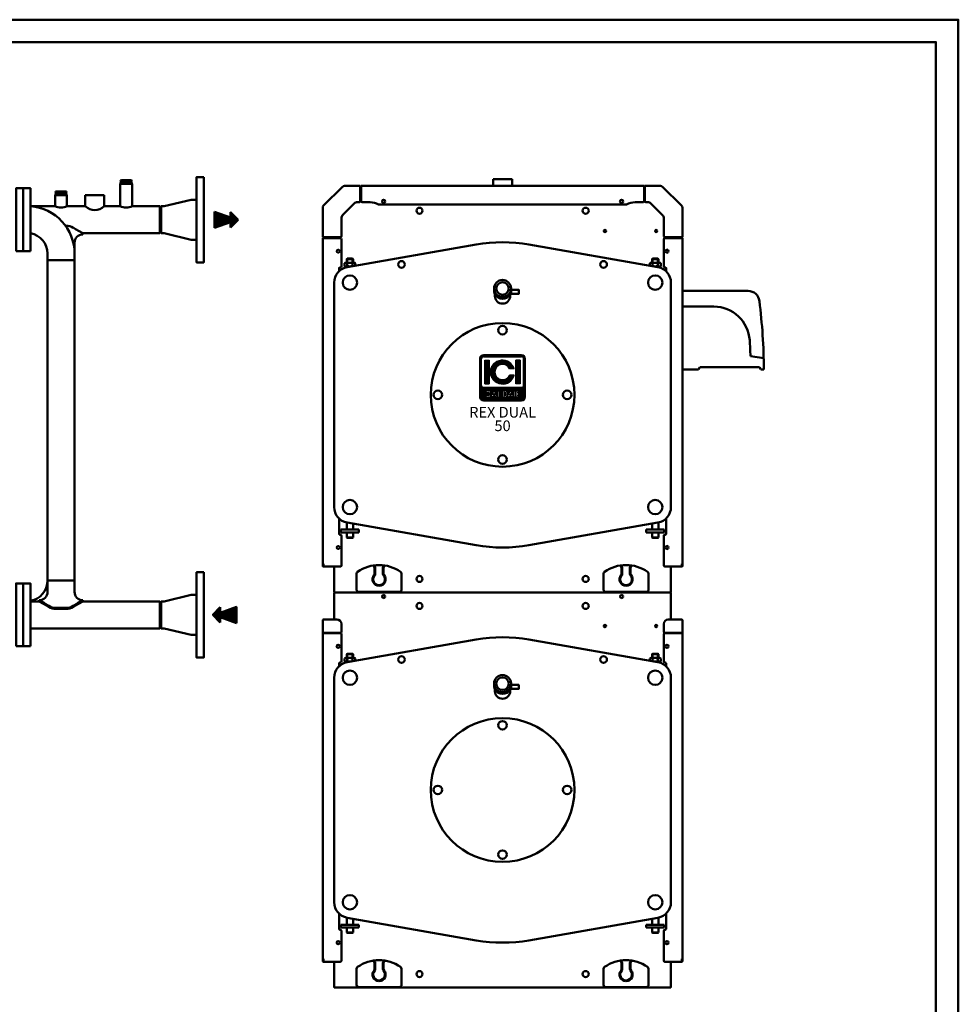
# Model space of a CAD drawing. Extents: x 6099 to 11372, y -5427 to -1686.
# Drawn here: x 9282 to 11372, y -3879 to -1686 of the extents above; entities that cross this region are included whole.
import ezdxf
from ezdxf.enums import TextEntityAlignment as Align

# ---------------------------------------------------------------- set-up
doc = ezdxf.new("R2010")
doc.units = 0
doc.header["$LTSCALE"] = 10
doc.layers.get('0').update_dxf_attribs({"linetype": 'CONTINUOUS'})
doc.layers.add('AM_0', color=7, linetype='CONTINUOUS', lineweight=50)
doc.layers.add('AM_BOR', color=7, linetype='CONTINUOUS', lineweight=50)
doc.layers.add('LOGO', color=140, linetype='CONTINUOUS')
doc.styles.add('NOME-CALDAIA', font='swissk.ttf')
pattern_1 = [(90, (-1410.0135, -3173.803), (-0.53975, 1e-16), [])]

# ---------------------------------------------------------------- blocks, each defined once
blk = doc.blocks.new('ASM_FREV')
at = {"color": 0, "linetype": 'ByBlock'}
for p, q in [((0, 0), (0.86, 0.86)), ((0, 0), (0.86, -0.86)), ((2.71, 0.93), (0.86, 0.25)), ((0.86, 0.86), (0.86, 0.25)), ((2.71, 0.93), (2.71, -0.93)), ((2.71, -0.93), (0.86, -0.25)), ((0.86, -0.25), (0.86, -0.86))]:
    blk.add_line(p, q, dxfattribs=at)
blk = doc.blocks.new('*X17')
at = {"color": 0}
for p, q in [((2248.6, 2382.9), (2232.6, 2399)), ((2248.6, 2384.3), (2233.4, 2399.6)), ((2248.6, 2385.8), (2234.8, 2399.6)), ((2248.6, 2387.2), (2236.2, 2399.6)), ((2248.6, 2388.6), (2237.6, 2399.6)), ((2248.6, 2390), (2239, 2399.6)), ((2248.6, 2391.4), (2240.5, 2399.6)), ((2248.6, 2392.8), (2241.9, 2399.6)), ((2248.6, 2394.2), (2243.3, 2399.6)), ((2248.6, 2395.7), (2244.7, 2399.6)), ((2248.6, 2397.1), (2246.1, 2399.6)), ((2248.6, 2398.5), (2247.5, 2399.6)), ((2260.2, 2386.9), (2248.6, 2398.5)), ((2260.6, 2387.9), (2248.9, 2399.6)), ((2261, 2388.9), (2250.4, 2399.6)), ((2261.4, 2390), (2251.8, 2399.6)), ((2261.8, 2391), (2253.2, 2399.6)), ((2262.1, 2392), (2254.6, 2399.6)), ((2262.5, 2393.1), (2256, 2399.6)), ((2262.9, 2394.1), (2257.4, 2399.6)), ((2263.3, 2395.2), (2258.8, 2399.6)), ((2263.6, 2396.2), (2260.3, 2399.6)), ((2264, 2397.2), (2261.7, 2399.6)), ((2264.4, 2398.3), (2263.1, 2399.6)), ((2264.8, 2399.3), (2264.5, 2399.6)), ((2248.6, 2381.5), (2233.4, 2396.7)), ((2248.6, 2380.1), (2234.2, 2394.5)), ((2248.6, 2378.7), (2235, 2392.3)), ((2248.6, 2377.3), (2235.8, 2390.1)), ((2248.6, 2375.9), (2236.6, 2387.8)), ((2248.6, 2374.4), (2237.5, 2385.6)), ((2248.6, 2373), (2238.3, 2383.4)), ((2248.6, 2371.6), (2239.1, 2381.2)), ((2248.6, 2370.2), (2239.9, 2378.9)), ((2259.9, 2385.8), (2248.6, 2397.1)), ((2259.5, 2384.8), (2248.6, 2395.7)), ((2259.1, 2383.8), (2248.6, 2394.2)), ((2258.7, 2382.7), (2248.6, 2392.8)), ((2258.4, 2381.7), (2248.6, 2391.4)), ((2258, 2380.6), (2248.6, 2390)), ((2257.6, 2379.6), (2248.6, 2388.6)), ((2257.2, 2378.6), (2248.6, 2387.2)), ((2256.8, 2377.5), (2248.6, 2385.8)), ((2256.5, 2376.5), (2248.6, 2384.3)), ((2256.1, 2375.5), (2248.6, 2382.9)), ((2255.7, 2374.4), (2248.6, 2381.5)), ((2255.3, 2373.4), (2248.6, 2380.1)), ((2255, 2372.3), (2248.6, 2378.7)), ((2248.6, 2353.2), (2234.8, 2367.1)), ((2248.6, 2354.6), (2236.2, 2367.1)), ((2248.6, 2356.1), (2237.6, 2367.1)), ((2248.6, 2357.5), (2239, 2367.1)), ((2248.6, 2358.9), (2240.4, 2367.1)), ((2248.6, 2368.8), (2240.7, 2376.7)), ((2248.6, 2367.4), (2241.5, 2374.5)), ((2248.6, 2360.3), (2241.8, 2367.1)), ((2248.6, 2366), (2242.3, 2372.3)), ((2248.6, 2364.5), (2243.1, 2370)), ((2248.6, 2361.7), (2243.3, 2367.1)), ((2248.6, 2363.1), (2243.9, 2367.8)), ((2254.6, 2371.3), (2248.6, 2377.3)), ((2254.2, 2370.3), (2248.6, 2375.9)), ((2253.8, 2369.2), (2248.6, 2374.4)), ((2253.5, 2368.2), (2248.6, 2373)), ((2253.1, 2367.2), (2248.6, 2371.6)), ((2257.7, 2361.1), (2248.6, 2370.2)), ((2257, 2360.4), (2248.6, 2368.8)), ((2256.3, 2359.7), (2248.6, 2367.4)), ((2255.6, 2359), (2248.6, 2366)), ((2254.9, 2358.3), (2248.6, 2364.5)), ((2254.1, 2357.6), (2248.6, 2363.1)), ((2253.4, 2356.9), (2248.6, 2361.7)), ((2252.7, 2356.2), (2248.6, 2360.3)), ((2252, 2355.5), (2248.6, 2358.9)), ((2258.4, 2361.8), (2253.2, 2367.1)), ((2259.1, 2362.6), (2254.6, 2367.1)), ((2259.8, 2363.3), (2256, 2367.1)), ((2260.5, 2364), (2257.4, 2367.1)), ((2261.2, 2364.7), (2258.8, 2367.1)), ((2261.9, 2365.4), (2260.2, 2367.1)), ((2262.6, 2366.1), (2261.6, 2367.1)), ((2263.3, 2366.8), (2263.1, 2367.1)), ((2251.3, 2354.8), (2248.6, 2357.5)), ((2250.6, 2354.1), (2248.6, 2356.1)), ((2249.9, 2353.4), (2248.6, 2354.6)), ((2249.2, 2352.7), (2248.6, 2353.2))]:
    blk.add_line(p, q, dxfattribs=at)
blk = doc.blocks.new('*X19')
at = {"color": 0}
for p, q in [((2248.6, 2382.9), (2232.6, 2399)), ((2248.6, 2384.3), (2233.4, 2399.6)), ((2248.6, 2385.8), (2234.8, 2399.6)), ((2248.6, 2387.2), (2236.2, 2399.6)), ((2248.6, 2388.6), (2237.6, 2399.6)), ((2248.6, 2390), (2239, 2399.6)), ((2248.6, 2391.4), (2240.5, 2399.6)), ((2248.6, 2392.8), (2241.9, 2399.6)), ((2248.6, 2394.2), (2243.3, 2399.6)), ((2248.6, 2395.7), (2244.7, 2399.6)), ((2248.6, 2397.1), (2246.1, 2399.6)), ((2248.6, 2398.5), (2247.5, 2399.6)), ((2260.2, 2386.9), (2248.6, 2398.5)), ((2260.6, 2387.9), (2248.9, 2399.6)), ((2261, 2388.9), (2250.4, 2399.6)), ((2261.4, 2390), (2251.8, 2399.6)), ((2261.8, 2391), (2253.2, 2399.6)), ((2262.1, 2392), (2254.6, 2399.6)), ((2262.5, 2393.1), (2256, 2399.6)), ((2262.9, 2394.1), (2257.4, 2399.6)), ((2263.3, 2395.2), (2258.8, 2399.6)), ((2263.6, 2396.2), (2260.3, 2399.6)), ((2264, 2397.2), (2261.7, 2399.6)), ((2264.4, 2398.3), (2263.1, 2399.6)), ((2264.8, 2399.3), (2264.5, 2399.6)), ((2248.6, 2381.5), (2233.4, 2396.7)), ((2248.6, 2380.1), (2234.2, 2394.5)), ((2248.6, 2378.7), (2235, 2392.3)), ((2248.6, 2377.3), (2235.8, 2390.1)), ((2248.6, 2375.9), (2236.6, 2387.8)), ((2248.6, 2374.4), (2237.5, 2385.6)), ((2248.6, 2373), (2238.3, 2383.4)), ((2248.6, 2371.6), (2239.1, 2381.2)), ((2248.6, 2370.2), (2239.9, 2378.9)), ((2259.9, 2385.8), (2248.6, 2397.1)), ((2259.5, 2384.8), (2248.6, 2395.7)), ((2259.1, 2383.8), (2248.6, 2394.2)), ((2258.7, 2382.7), (2248.6, 2392.8)), ((2258.4, 2381.7), (2248.6, 2391.4)), ((2258, 2380.6), (2248.6, 2390)), ((2257.6, 2379.6), (2248.6, 2388.6)), ((2257.2, 2378.6), (2248.6, 2387.2)), ((2256.8, 2377.5), (2248.6, 2385.8)), ((2256.5, 2376.5), (2248.6, 2384.3)), ((2256.1, 2375.5), (2248.6, 2382.9)), ((2255.7, 2374.4), (2248.6, 2381.5)), ((2255.3, 2373.4), (2248.6, 2380.1)), ((2255, 2372.3), (2248.6, 2378.7)), ((2248.6, 2353.2), (2234.8, 2367.1)), ((2248.6, 2354.6), (2236.2, 2367.1)), ((2248.6, 2356.1), (2237.6, 2367.1)), ((2248.6, 2357.5), (2239, 2367.1)), ((2248.6, 2358.9), (2240.4, 2367.1)), ((2248.6, 2368.8), (2240.7, 2376.7)), ((2248.6, 2367.4), (2241.5, 2374.5)), ((2248.6, 2360.3), (2241.8, 2367.1)), ((2248.6, 2366), (2242.3, 2372.3)), ((2248.6, 2364.5), (2243.1, 2370)), ((2248.6, 2361.7), (2243.3, 2367.1)), ((2248.6, 2363.1), (2243.9, 2367.8)), ((2254.6, 2371.3), (2248.6, 2377.3)), ((2254.2, 2370.3), (2248.6, 2375.9)), ((2253.8, 2369.2), (2248.6, 2374.4)), ((2253.5, 2368.2), (2248.6, 2373)), ((2253.1, 2367.2), (2248.6, 2371.6)), ((2257.7, 2361.1), (2248.6, 2370.2)), ((2257, 2360.4), (2248.6, 2368.8)), ((2256.3, 2359.7), (2248.6, 2367.4)), ((2255.6, 2359), (2248.6, 2366)), ((2254.9, 2358.3), (2248.6, 2364.5)), ((2254.1, 2357.6), (2248.6, 2363.1)), ((2253.4, 2356.9), (2248.6, 2361.7)), ((2252.7, 2356.2), (2248.6, 2360.3)), ((2252, 2355.5), (2248.6, 2358.9)), ((2258.4, 2361.8), (2253.2, 2367.1)), ((2259.1, 2362.6), (2254.6, 2367.1)), ((2259.8, 2363.3), (2256, 2367.1)), ((2260.5, 2364), (2257.4, 2367.1)), ((2261.2, 2364.7), (2258.8, 2367.1)), ((2261.9, 2365.4), (2260.2, 2367.1)), ((2262.6, 2366.1), (2261.6, 2367.1)), ((2263.3, 2366.8), (2263.1, 2367.1)), ((2251.3, 2354.8), (2248.6, 2357.5)), ((2250.6, 2354.1), (2248.6, 2356.1)), ((2249.9, 2353.4), (2248.6, 2354.6)), ((2249.2, 2352.7), (2248.6, 2353.2))]:
    blk.add_line(p, q, dxfattribs=at)
blk = doc.blocks.new('L-REXdual 50')
at = {"layer": 'AM_0'}
for p, q in [((1050.7, 1740.1), (1050.7, 1790.1)), ((1050.7, 1790.1), (1077.4, 1790.1)), ((1051.5, 1797.6), (1051.5, 1795.6)), ((1051.5, 1795.6), (1076.5, 1795.6)), ((1076.5, 1792.6), (1051.5, 1792.6)), ((1051.5, 1790.7), (1051.5, 1792.6)), ((1073.4, 1798.1), (1054.6, 1798.1)), ((1057.8, 1797.6), (1057.8, 1796.2)), ((1057.8, 1792.1), (1057.8, 1790.7)), ((1070.2, 1796.2), (1070.2, 1797.6)), ((1070.2, 1792.1), (1070.2, 1790.7)), ((1076.5, 1795.6), (1076.5, 1797.6)), ((1076.5, 1790.7), (1076.5, 1792.6)), ((1077.4, 1740.1), (1077.4, 1790.1)), ((905.6, 1740.1), (905.6, 1765.1)), ((905.6, 1765.1), (932.3, 1765.1)), ((906.5, 1772.6), (906.5, 1770.6)), ((906.5, 1770.6), (931.5, 1770.6)), ((931.5, 1767.6), (906.5, 1767.6)), ((906.5, 1765.7), (906.5, 1767.6)), ((928.4, 1773.1), (909.6, 1773.1)), ((912.7, 1772.6), (912.7, 1771.2)), ((912.7, 1767.1), (912.7, 1765.7)), ((925.2, 1771.2), (925.2, 1772.6)), ((925.2, 1767.1), (925.2, 1765.7)), ((931.5, 1770.6), (931.5, 1772.6)), ((931.5, 1765.7), (931.5, 1767.6)), ((932.3, 1740.1), (932.3, 1765.1)), ((973, 1740.1), (973, 1765.1)), ((973, 1765.1), (1015, 1765.1)), ((1015, 1740.1), (1015, 1765.1)), ((1149, 1740.1), (1209, 1754.5)), ((1209, 1754.5), (1221, 1754.5)), ((905.6, 1740.1), (851, 1740.1)), ((973, 1740.1), (932.3, 1740.1)), ((1050.7, 1740.1), (1015, 1740.1)), ((1139, 1740.1), (1077.4, 1740.1)), ((1139, 1679.8), (1139, 1740.1)), ((1139, 1737.2), (1141.9, 1740.1)), ((1139, 1682.7), (1139, 1737.2)), ((1149, 1740.1), (1141.9, 1740.1)), ((1141.9, 1740.1), (1141.9, 1679.8)), ((928.7, 1696.8), (930.3, 1696.8)), ((1139, 1679.8), (967.5, 1679.8)), ((967.5, 1677.4), (967.5, 1679.8)), ((967.5, 1677.4), (967.5, 1677.4)), ((1139, 1682.7), (1141.9, 1679.8)), ((1149, 1679.8), (1141.9, 1679.8)), ((1149, 1679.8), (1209, 1665.4)), ((949.1, 1659), (949.1, 1619.8)), ((1221, 1665.4), (1209, 1665.4)), ((888.8, 1634.5), (888.8, 1619.8)), ((949.1, 1619.8), (888.8, 1619.8)), ((888.8, 1619.8), (888.8, 881)), ((949.1, 1619.8), (949.1, 881)), ((888.8, 906.2), (949.1, 906.2)), ((870.5, 860.1), (851, 860.1)), ((870.5, 862.6), (870.5, 860.1)), ((967.5, 862.6), (967.5, 860.1)), ((967.5, 862.6), (967.5, 862.6)), ((1139, 860.1), (967.5, 860.1)), ((1139, 799.8), (1139, 860.1)), ((1139, 857.2), (1141.9, 860.1)), ((1139, 802.7), (1139, 857.2)), ((1149, 860.1), (1141.9, 860.1)), ((1141.9, 860.1), (1141.9, 799.8)), ((1149, 860.1), (1209, 874.5)), ((1209, 874.5), (1221, 874.5)), ((919, 845.6), (907.7, 845.6)), ((907.7, 843.1), (930.3, 843.1)), ((919, 845.6), (930.3, 845.6)), ((1139, 799.8), (851, 799.8)), ((1139, 802.7), (1141.9, 799.8)), ((1149, 799.8), (1141.9, 799.8)), ((1149, 799.8), (1209, 785.4)), ((1221, 785.4), (1209, 785.4))]:
    blk.add_line(p, q, dxfattribs=at)
for points in [[(1237, 1805), (1237, 1615), (1221, 1615), (1221, 1805)], [(819, 1640), (819, 1780), (835, 1780), (835, 1640)], [(851, 1640), (851, 1780), (835, 1780), (835, 1640)], [(1237, 925), (1237, 735), (1221, 735), (1221, 925)], [(819, 760), (819, 900), (835, 900), (835, 760)], [(851, 760), (851, 900), (835, 900), (835, 760)]]:
    blk.add_lwpolyline(points, close=True, dxfattribs=at)
for centre, radius, start, end in [((1054.6, 1788.3), 9.82, 71.4412, 108.5587), ((1054.6, 1805.5), 9.82, 251.4413, 288.5588), ((1051.5, 1794.1), 1.5, 270, 90), ((1054.6, 1782.8), 9.82, 71.4412, 108.5587), ((1054.6, 1800), 9.82, 251.4413, 288.5588), ((1064, 1759.6), 38.5, 80.6593, 99.3407), ((1064, 1834.2), 38.5, 260.6593, 279.3407), ((1064, 1754.1), 38.5, 80.6593, 99.3407), ((1064, 1828.7), 38.5, 260.6593, 279.3407), ((1073.4, 1788.3), 9.82, 71.4413, 108.5588), ((1073.4, 1782.8), 9.82, 71.4413, 108.5588), ((1073.4, 1805.5), 9.82, 251.4412, 288.5587), ((1073.4, 1800), 9.82, 251.4412, 288.5587), ((1076.5, 1794.1), 1.5, 90, 270), ((909.6, 1763.3), 9.82, 71.4412, 108.5587), ((909.6, 1780.5), 9.82, 251.4413, 288.5588), ((906.5, 1769.1), 1.5, 270, 90), ((909.6, 1757.8), 9.82, 71.4412, 108.5587), ((909.6, 1775), 9.82, 251.4413, 288.5588), ((919, 1734.6), 38.5, 80.6593, 99.3407), ((919, 1809.2), 38.5, 260.6593, 279.3407), ((919, 1729.1), 38.5, 80.6593, 99.3407), ((919, 1803.7), 38.5, 260.6593, 279.3407), ((928.4, 1763.3), 9.82, 71.4413, 108.5588), ((928.4, 1780.5), 9.82, 251.4412, 288.5587), ((928.4, 1757.8), 9.82, 71.4413, 108.5588), ((928.4, 1775), 9.82, 251.4412, 288.5587), ((931.5, 1769.1), 1.5, 90, 270), ((842.8, 1634.1), 106.4, 0, 85.5779), ((919, 1767), 30, 243.5767, 296.4233), ((994, 1761.6), 30, 225.573, 314.427), ((1064, 1767), 30, 243.5767, 296.4233), ((930.3, 1666.8), 30, 58.1857, 90), ((1193.2, 2090.6), 468.6, 238.1857, 241.2133), ((842.8, 1634.5), 46.1, 0, 79.7428), ((967.5, 1659), 18.4, 90, 180), ((842.8, 906.2), 46, 280.2572, 0), ((870.5, 881), 18.4, 270, 0), ((967.5, 881), 18.4, 180, 270), ((644.8, 451.9), 468.6, 58.1857, 61.2133), ((644.8, 449.4), 468.6, 58.1857, 61.2133), ((1193.2, 451.9), 468.6, 118.7867, 121.8143), ((1193.2, 449.4), 468.6, 118.7867, 121.8143), ((907.7, 875.6), 30, 238.1857, 270), ((907.7, 873.1), 30, 238.1857, 270), ((930.3, 875.6), 30, 270, 301.8143), ((930.3, 873.1), 30, 270, 301.8143)]:
    blk.add_arc(centre, radius, start, end, dxfattribs=at)
at = {"layer": 'AM_0', "yscale": 19.5263157894733, "zscale": 19.52631578947327, "rotation": 180}
for p, xscale in [((1313.5, 1709.8), 19.5263157894733), ((1256.8, 830), -19.5263157894733)]:
    blk.add_blockref('ASM_FREV', p, dxfattribs=dict(at, xscale=xscale))
at = {"layer": 'AM_0', "color": 4, "yscale": 1.115789473684345, "zscale": 1.115789473684187}
for name, p, xscale, rotation in [('*X17', (3937.9, -799.2), 1.115789473684345, 90), ('*X19', (-1367.6, -1679), -1.115789473684345, 270)]:
    blk.add_blockref(name, p, dxfattribs=dict(at, xscale=xscale, rotation=rotation))
blk = doc.blocks.new('LOGO_CON_NOME')
at = {"layer": 'LOGO'}
h = blk.add_hatch(dxfattribs=at)
h.set_pattern_fill('ANSI31', color=256, scale=0.17, angle=45, style=0)
h.set_pattern_definition(pattern_1)
h.paths.add_polyline_path([(-51, -44, 0.414214), (-42.5, -52.5), (42.5, -52.5, 0.414214), (51, -44), (51, 41, 0.414214), (42.5, 49.5), (-42.5, 49.5, 0.414214), (-51, 41)])
h.paths.add_polyline_path([(-25.1, -35.5), (-28.9, -35.5, 3.300431), (-28.9, -39.8), (-25.1, -39.8, -6.674225)], flags=16)
h.paths.add_polyline_path([(-42.5, -22.8, -0.414214), (-46.8, -18.5), (-46.8, 41, -0.414214), (-42.5, 45.2), (42.5, 45.2, -0.414214), (46.7, 41), (46.7, -18.5, -0.414214), (42.5, -22.8)], flags=16)
h.paths.add_polyline_path([(-39.3, -15.3), (-39.3, 37.8), (-29.8, 37.8), (-29.8, -15.3)], flags=0)
h.paths.add_polyline_path([(-18.9, -29.8), (-11.4, -44.9), (-10.8, -44.9), (-10.8, -30.4), (-7.4, -30.4), (-7.4, -41.5), (-1.4, -41.5), (-1.4, -44.9), (-10.8, -44.9), (-10.8, -44.9), (-11.4, -44.9), (-11.4, -44.9), (-15.2, -44.9), (-16.5, -42.3), (-21.3, -42.3), (-22.6, -44.9), (-26.4, -44.9)], flags=16)
h.paths.add_polyline_path([(-20.3, -39.3), (-18.9, -36.5), (-17.5, -39.3)], flags=0)
h.paths.add_polyline_path([(25.6, 18.2), (15.5, 18.2, 4.710802), (15.5, 4.3), (25.6, 4.3, -7.560035)], flags=0)
h.paths.add_polyline_path([(-0.5, -30.4), (4.1, -30.4, -1.003787), (4.1, -44.9), (-0.5, -44.9)], flags=16)
h.paths.add_polyline_path([(2.9, -33.8), (4.2, -33.8, -1.000184), (4.2, -41.5), (2.9, -41.5)], flags=0)
h.paths.add_polyline_path([(10, -44.9), (17.5, -29.8), (25, -44.9), (25.6, -44.9), (25.6, -30.4), (29, -30.4), (29, -44.9), (25.6, -44.9), (25.6, -44.9), (25, -44.9), (25, -44.9), (21.2, -44.9), (19.9, -42.3), (15.1, -42.3), (13.8, -44.9)], flags=16)
h.paths.add_polyline_path([(16.1, -39.3), (17.5, -36.5), (18.9, -39.3)], flags=0)
h.paths.add_polyline_path([(30.3, -30.4), (39.3, -30.4), (39.3, -33.8), (33.7, -33.8), (33.7, -35.9), (39.3, -35.9), (39.3, -39.3), (33.7, -39.3), (33.7, -41.5), (39.3, -41.5), (39.3, -44.9), (30.3, -44.9)], flags=16)
h.paths.add_polyline_path([(29.7, -15.3), (29.7, 37.8), (39.3, 37.8), (39.3, -15.3)], flags=0)
h.paths.add_polyline_path([(-20.3, -39.3), (-17.5, -39.3), (-18.9, -36.5)], flags=0)
h.paths.add_polyline_path([(4.2, -33.8), (2.9, -33.8), (2.9, -41.5), (4.2, -41.5, 0.999816)], flags=0)
h.paths.add_polyline_path([(17.5, -36.5), (16.1, -39.3), (18.9, -39.3)], flags=0)
h = blk.add_hatch(dxfattribs=at)
h.set_pattern_fill('ANSI31', color=256, scale=0.17, angle=45, style=0)
h.set_pattern_definition(pattern_1)
h.paths.add_polyline_path([(-29.8, 37.8), (-39.3, 37.8), (-39.3, -15.3), (-29.8, -15.3)])
h.paths.add_polyline_path([(15.5, 18.2), (25.6, 18.2, 7.560035), (25.6, 4.3), (15.5, 4.3, -4.710802)])
h.paths.add_polyline_path([(39.3, 37.8), (29.7, 37.8), (29.7, -15.3), (39.3, -15.3)])
h = blk.add_hatch(dxfattribs=at)
h.set_pattern_fill('ANSI31', color=256, scale=0.17, angle=45, style=0)
h.set_pattern_definition(pattern_1)
h.paths.add_polyline_path([(-18.9, -36.5), (-20.3, -39.3), (-17.5, -39.3)])
h.paths.add_polyline_path([(16.1, -39.3), (18.9, -39.3), (17.5, -36.5)])
h.paths.add_polyline_path([(4.2, -33.8), (2.9, -33.8), (2.9, -41.5), (4.2, -41.5, 0.999816)])
for p, q in [((42.5, 49.5), (-42.5, 49.5)), ((-42.5, 45.2), (42.5, 45.2)), ((-51, -44), (-51, 41)), ((-46.8, -18.5), (-46.8, 41)), ((-39.3, 37.8), (-29.8, 37.8)), ((-39.3, 37.8), (-39.3, -15.3)), ((-29.8, 37.8), (-29.8, -15.3)), ((39.3, 37.8), (29.7, 37.8)), ((29.7, 37.8), (29.7, -15.3)), ((39.3, 37.8), (39.3, -15.3)), ((46.7, -18.5), (46.7, 41)), ((51, -44), (51, 41)), ((25.6, 18.2), (15.5, 18.2)), ((25.6, 4.3), (15.5, 4.3)), ((-39.3, -15.3), (-29.8, -15.3)), ((39.3, -15.3), (29.7, -15.3)), ((42.5, -22.8), (-42.5, -22.8)), ((-25.1, -35.5), (-28.9, -35.5)), ((-28.9, -39.8), (-25.1, -39.8)), ((-26.4, -44.9), (-18.9, -29.8)), ((-21.3, -42.3), (-22.6, -44.9)), ((-16.5, -42.3), (-21.3, -42.3)), ((-18.9, -36.5), (-20.3, -39.3)), ((-20.3, -39.3), (-17.5, -39.3)), ((-18.9, -29.8), (-11.4, -44.9)), ((-18.9, -36.5), (-17.5, -39.3)), ((-15.2, -44.9), (-16.5, -42.3)), ((-10.8, -44.9), (-10.8, -30.4)), ((-10.8, -30.4), (-7.4, -30.4)), ((-7.4, -30.4), (-7.4, -41.5)), ((-7.4, -41.5), (-1.4, -41.5)), ((-1.4, -41.5), (-1.4, -44.9)), ((-0.5, -44.9), (-0.5, -30.4)), ((-0.5, -30.4), (4.2, -30.4)), ((2.9, -33.8), (2.9, -41.5)), ((4.2, -33.8), (2.9, -33.8)), ((2.9, -41.5), (4.2, -41.5)), ((10, -44.9), (17.5, -29.8)), ((15.1, -42.3), (13.8, -44.9)), ((19.9, -42.3), (15.1, -42.3)), ((17.5, -36.5), (16.1, -39.3)), ((16.1, -39.3), (18.9, -39.3)), ((17.5, -29.8), (25, -44.9)), ((17.5, -36.5), (18.9, -39.3)), ((21.2, -44.9), (19.9, -42.3)), ((25.6, -44.9), (25.6, -30.4)), ((25.6, -30.4), (29, -30.4)), ((29, -30.4), (29, -44.9)), ((30.3, -44.9), (30.3, -30.4)), ((30.3, -30.4), (39.3, -30.4)), ((33.7, -33.8), (33.7, -35.9)), ((39.3, -33.8), (33.7, -33.8)), ((33.7, -35.9), (39.3, -35.9)), ((33.7, -39.3), (33.7, -41.5)), ((39.3, -39.3), (33.7, -39.3)), ((33.7, -41.5), (39.3, -41.5)), ((39.3, -30.4), (39.3, -33.8)), ((39.3, -35.9), (39.3, -39.3)), ((39.3, -41.5), (39.3, -44.9)), ((-42.5, -52.5), (42.5, -52.5)), ((-22.6, -44.9), (-26.4, -44.9)), ((-11.4, -44.9), (-15.2, -44.9)), ((-10.8, -44.9), (-11.4, -44.9)), ((-1.4, -44.9), (-10.8, -44.9)), ((4.2, -44.9), (-0.5, -44.9)), ((13.8, -44.9), (10, -44.9)), ((25, -44.9), (21.2, -44.9)), ((25.6, -44.9), (25, -44.9)), ((29, -44.9), (25.6, -44.9)), ((39.3, -44.9), (30.3, -44.9))]:
    blk.add_line(p, q, dxfattribs=at)
for points in [[(-18.9, -36.5), (-20.3, -39.3), (-17.5, -39.3)], [(17.5, -36.5), (16.1, -39.3), (18.9, -39.3)]]:
    blk.add_lwpolyline(points, close=True, dxfattribs=at)
blk.add_lwpolyline([(4.2, -33.8), (2.9, -33.8), (2.9, -41.5), (4.2, -41.5, 0.999816)], format="xyb", close=True, dxfattribs=at)
for centre, radius, start, end in [((-42.5, 41), 8.5, 90, 180), ((-42.5, 41), 4.25, 90, 180), ((42.5, 41), 8.5, 0, 90), ((42.5, 41), 4.25, 0, 90), ((0, 11.2), 26.6, 15.0701, 344.9299), ((0, 11.2), 17, 23.9695, 336.0305), ((-42.5, -18.5), 4.25, 180, 270), ((42.5, -18.5), 4.25, 270, 0), ((-32.1, -37.6), 7.29, 17.0425, 342.9575), ((-32.1, -37.6), 3.85, 33.7126, 326.2874), ((4.2, -37.6), 7.26, 269.9998, 90), ((4.2, -37.6), 3.85, 269.9894, 90.0106), ((-42.5, -44), 8.5, 180, 270), ((42.5, -44), 8.5, 270, 0)]:
    blk.add_arc(centre, radius, start, end, dxfattribs=at)
at = {"layer": 'AM_0', "style": 'NOME-CALDAIA'}
for s, p in [('REX DUAL', (0, -81.3)), ('50', (0, -111.5))]:
    blk.add_text(s, height=23.8, dxfattribs=at).set_placement(p, align=Align.MIDDLE)
blk = doc.blocks.new('A-REXdual 50')
at = {"layer": 'AM_0'}
for p, q in [((-21.2, 1800.5), (-21.2, 1785.5)), ((21.2, 1800.5), (-21.2, 1800.5)), ((21.2, 1785.5), (21.2, 1800.5)), ((-398.6, 1741.4), (-356.4, 1783.6)), ((-351.8, 1785.5), (-317, 1785.5)), ((-317, 1785.5), (-317, 1751)), ((-315, 1784), (-317, 1784)), ((-315, 1782.5), (-317, 1782.5)), ((-315, 1785.5), (315, 1785.5)), ((-315, 1785.5), (-315, 1784)), ((-315, 1751), (-315, 1784)), ((315, 1784), (315, 1785.5)), ((317, 1784), (315, 1784)), ((315, 1751), (315, 1784)), ((317, 1782.5), (315, 1782.5)), ((317, 1785.5), (317, 1751)), ((351.8, 1785.5), (317, 1785.5)), ((398.6, 1741.4), (356.4, 1783.6)), ((-315, 1762.5), (-317, 1762.5)), ((-315, 1760), (-317, 1760)), ((317, 1762.5), (315, 1762.5)), ((317, 1760), (315, 1760)), ((-400.5, 1671), (-400.5, 1736.8)), ((-330.2, 1746.1), (-356.1, 1720.2)), ((-319, 1749), (-323.2, 1749)), ((-295, 1749), (-313, 1749)), ((-275.4, 1744), (275.4, 1744)), ((313, 1749), (295, 1749)), ((319, 1749), (323.2, 1749)), ((330.2, 1746.1), (356.1, 1720.2)), ((400.5, 1671), (400.5, 1736.8)), ((-359, 1713.2), (-359, 1673)), ((359, 1713.2), (359, 1673)), ((-361, 1671), (-400.5, 1671)), ((-400.5, 944), (-400.5, 1669)), ((-399, 1669), (-400.5, 1669)), ((-399, 1671), (-399, 1669)), ((-361, 1669), (-399, 1669)), ((-397.5, 1671), (-397.5, 1669)), ((-377.5, 1671), (-377.5, 1669)), ((-375, 1671), (-375, 1669)), ((-359, 1606), (-359, 1667)), ((359, 1606), (359, 1667)), ((361, 1671), (400.5, 1671)), ((361, 1669), (399, 1669)), ((375, 1669), (375, 1671)), ((377.5, 1671), (377.5, 1669)), ((397.5, 1669), (397.5, 1671)), ((399, 1669), (399, 1671)), ((399, 1669), (400.5, 1669)), ((400.5, 944), (400.5, 1669)), ((-346, 1604.5), (-58.8, 1654.9)), ((346, 1604.5), (58.8, 1654.9)), ((-347, 1622.4), (-345.9, 1623.5)), ((-345.9, 1623.5), (-345.9, 1614)), ((-345.9, 1623.5), (-334.1, 1623.5)), ((-334.1, 1623.5), (-334.1, 1614)), ((-334.1, 1623.5), (-333, 1622.4)), ((334.1, 1623.5), (333, 1622.4)), ((334.1, 1623.5), (334.1, 1614)), ((345.9, 1623.5), (334.1, 1623.5)), ((345.9, 1623.5), (345.9, 1614)), ((347, 1622.4), (345.9, 1623.5)), ((-364, 1602), (-364, 1595.5)), ((-361, 1604), (-362, 1604)), ((-352.1, 1607), (-352.1, 1613)), ((-352.1, 1602.8), (-352.1, 1605)), ((-349.1, 1614), (-330.9, 1614)), ((-349.1, 1606), (-337.3, 1606)), ((-347, 1614), (-347, 1622.4)), ((-347, 1622.4), (-333, 1622.4)), ((-346.1, 1607), (-346.1, 1613)), ((-346.1, 1604.5), (-346.1, 1605)), ((-333.9, 1607), (-333.9, 1613)), ((-333, 1622.4), (-333, 1614)), ((-327.9, 1607.7), (-327.9, 1613)), ((327.9, 1607.7), (327.9, 1613)), ((349.1, 1614), (330.9, 1614)), ((333, 1622.4), (333, 1614)), ((347, 1622.4), (333, 1622.4)), ((333.9, 1607), (333.9, 1613)), ((349.1, 1606), (337.3, 1606)), ((346.1, 1607), (346.1, 1613)), ((346.1, 1604.5), (346.1, 1605)), ((347, 1614), (347, 1622.4)), ((352.1, 1607), (352.1, 1613)), ((352.1, 1602.8), (352.1, 1605)), ((362, 1604), (361, 1604)), ((364, 1595.5), (364, 1602)), ((-375, 1570), (-375, 1070)), ((375, 1570), (375, 1070)), ((-18.9, 1552.7), (-18.9, 1556.9)), ((-17, 1540.1), (-17, 1544.6)), ((17, 1540.1), (17, 1544.6)), ((18.9, 1552.7), (18.9, 1556.9)), ((400.5, 1551.5), (547, 1551.5)), ((400.5, 1516.5), (470.5, 1516.5)), ((581.5, 1401.5), (552, 1406.5)), ((436.1, 1376.5), (400.5, 1376.5)), ((439, 1381.5), (436.1, 1376.5)), ((572, 1381.5), (439, 1381.5)), ((572, 1381.5), (574.9, 1376.5)), ((582, 1376.5), (574.9, 1376.5)), ((-364, 1044.5), (-364, 1010.5)), ((-347, 1020), (-347, 1035.7)), ((-346, 1035.5), (-58.8, 985.1)), ((-333, 1020), (-333, 1033.2)), ((346, 1035.5), (58.8, 985.1)), ((333, 1020), (333, 1033.2)), ((347, 1020), (347, 1035.7)), ((364, 1010.5), (364, 1044.5)), ((-360.1, 1020), (-360.1, 1013.7)), ((-319.9, 1020), (-360.1, 1020)), ((-319.9, 1013.7), (-360.1, 1013.7)), ((-347, 1002.6), (-347, 1013.7)), ((-333, 1002.6), (-333, 1013.7)), ((-319.9, 1020), (-319.9, 1013.7)), ((319.9, 1020), (360.1, 1020)), ((319.9, 1020), (319.9, 1013.7)), ((319.9, 1013.7), (360.1, 1013.7)), ((333, 1002.6), (333, 1013.7)), ((347, 1002.6), (347, 1013.7)), ((360.1, 1020), (360.1, 1013.7)), ((-362, 1008.5), (-361, 1008.5)), ((-359, 939.5), (-359, 1006.5)), ((-345.9, 1001.5), (-347, 1002.6)), ((-347, 1002.6), (-333, 1002.6)), ((-345.9, 1001.5), (-334.1, 1001.5)), ((-333, 1002.6), (-334.1, 1001.5)), ((334.1, 1001.5), (333, 1002.6)), ((333, 1002.6), (347, 1002.6)), ((334.1, 1001.5), (345.9, 1001.5)), ((347, 1002.6), (345.9, 1001.5)), ((359, 939.5), (359, 1006.5)), ((361, 1008.5), (362, 1008.5)), ((-400.5, 944), (-399, 944)), ((-400.5, 939), (-400.5, 944)), ((-399, 944), (-399, 939.5)), ((-399, 939), (-399, 944)), ((399, 939.5), (399, 944)), ((400.5, 944), (399, 944)), ((399, 939), (399, 944)), ((400.5, 939), (400.5, 944)), ((-399, 939), (-398.9, 939)), ((-399, 937.5), (-397, 937.5)), ((-397, 937.5), (-361, 937.5)), ((-375, 937.5), (-375, 881)), ((-325, 921.7), (-325, 886)), ((-285, 921.5), (-285, 934.6)), ((-283.5, 920.9), (-283.5, 934.6)), ((-266.5, 920.9), (-266.5, 934.6)), ((-265, 921.5), (-265, 934.6)), ((-225, 886), (-225, 921.7)), ((225, 886), (225, 921.7)), ((265, 921.5), (265, 934.6)), ((266.5, 920.9), (266.5, 934.6)), ((283.5, 920.9), (283.5, 934.6)), ((285, 921.5), (285, 934.6)), ((325, 921.7), (325, 886)), ((361, 937.5), (397, 937.5)), ((375, 881), (375, 937.5)), ((399, 937.5), (397, 937.5)), ((399, 939), (398.9, 939)), ((-375, 877.5), (-375, 819.5)), ((-374, 880), (-319.8, 880)), ((-320, 881), (-230, 881)), ((-319.8, 880), (-229.8, 880)), ((-275.5, 896), (-275.5, 894.5)), ((-274.5, 894.5), (-274.5, 896)), ((-229.8, 880), (229.8, 880)), ((229.8, 880), (319.8, 880)), ((320, 881), (230, 881)), ((274.5, 894.5), (274.5, 896)), ((275.5, 896), (275.5, 894.5)), ((319.8, 880), (374, 880)), ((375, 877.5), (375, 819.5)), ((-399, 790), (-399, 789)), ((-397.5, 790), (-397.5, 789)), ((-377.5, 790), (-377.5, 789)), ((-375, 790), (-375, 789)), ((375, 789), (375, 790)), ((377.5, 790), (377.5, 789)), ((397.5, 789), (397.5, 790)), ((399, 789), (399, 790)), ((-400.5, 64), (-400.5, 789)), ((-399, 789), (-400.5, 789)), ((-361, 789), (-399, 789)), ((-359, 726), (-359, 787)), ((-346, 724.5), (-58.8, 774.9)), ((346, 724.5), (58.8, 774.9)), ((359, 726), (359, 787)), ((361, 789), (399, 789)), ((399, 789), (400.5, 789)), ((400.5, 64), (400.5, 789)), ((-361, 724), (-362, 724)), ((-352.1, 727), (-352.1, 733)), ((-352.1, 722.8), (-352.1, 725)), ((-349.1, 734), (-330.9, 734)), ((-349.1, 726), (-337.3, 726)), ((-347, 742.4), (-345.9, 743.5)), ((-347, 734), (-347, 742.4)), ((-347, 742.4), (-333, 742.4)), ((-346.1, 727), (-346.1, 733)), ((-346.1, 724.5), (-346.1, 725)), ((-345.9, 743.5), (-345.9, 734)), ((-345.9, 743.5), (-334.1, 743.5)), ((-334.1, 743.5), (-334.1, 734)), ((-334.1, 743.5), (-333, 742.4)), ((-333.9, 727), (-333.9, 733)), ((-333, 742.4), (-333, 734)), ((-327.9, 727.7), (-327.9, 733)), ((327.9, 727.7), (327.9, 733)), ((349.1, 734), (330.9, 734)), ((334.1, 743.5), (333, 742.4)), ((333, 742.4), (333, 734)), ((347, 742.4), (333, 742.4)), ((333.9, 727), (333.9, 733)), ((334.1, 743.5), (334.1, 734)), ((345.9, 743.5), (334.1, 743.5)), ((349.1, 726), (337.3, 726)), ((345.9, 743.5), (345.9, 734)), ((347, 742.4), (345.9, 743.5)), ((346.1, 727), (346.1, 733)), ((346.1, 724.5), (346.1, 725)), ((347, 734), (347, 742.4)), ((352.1, 727), (352.1, 733)), ((352.1, 722.8), (352.1, 725)), ((362, 724), (361, 724)), ((-364, 722), (-364, 715.5)), ((364, 715.5), (364, 722)), ((-375, 690), (-375, 190)), ((375, 690), (375, 190)), ((-18.9, 672.7), (-18.9, 676.9)), ((-17, 660.1), (-17, 664.6)), ((17, 660.1), (17, 664.6)), ((18.9, 672.7), (18.9, 676.9)), ((-364, 164.5), (-364, 130.5)), ((-347, 140), (-347, 155.7)), ((-346, 155.5), (-58.8, 105.1)), ((346, 155.5), (58.8, 105.1)), ((347, 140), (347, 155.7)), ((364, 130.5), (364, 164.5)), ((-360.1, 140), (-360.1, 133.7)), ((-319.9, 140), (-360.1, 140)), ((-319.9, 133.7), (-360.1, 133.7)), ((-347, 122.6), (-347, 133.7)), ((-333, 140), (-333, 153.2)), ((-333, 122.6), (-333, 133.7)), ((-319.9, 140), (-319.9, 133.7)), ((319.9, 140), (360.1, 140)), ((319.9, 140), (319.9, 133.7)), ((319.9, 133.7), (360.1, 133.7)), ((333, 140), (333, 153.2)), ((333, 122.6), (333, 133.7)), ((347, 122.6), (347, 133.7)), ((360.1, 140), (360.1, 133.7)), ((-362, 128.5), (-361, 128.5)), ((-359, 59.5), (-359, 126.5)), ((-345.9, 121.5), (-347, 122.6)), ((-347, 122.6), (-333, 122.6)), ((-345.9, 121.5), (-334.1, 121.5)), ((-333, 122.6), (-334.1, 121.5)), ((334.1, 121.5), (333, 122.6)), ((333, 122.6), (347, 122.6)), ((334.1, 121.5), (345.9, 121.5)), ((347, 122.6), (345.9, 121.5)), ((359, 59.5), (359, 126.5)), ((361, 128.5), (362, 128.5)), ((-400.5, 64), (-399, 64)), ((-400.5, 59), (-400.5, 64)), ((-399, 64), (-399, 59.5)), ((-399, 59), (-399, 64)), ((-399, 59), (-398.9, 59)), ((-399, 57.5), (-397, 57.5)), ((-397, 57.5), (-361, 57.5)), ((-375, 57.5), (-375, 1)), ((-285, 41.5), (-285, 54.6)), ((-283.5, 40.9), (-283.5, 54.6)), ((-266.5, 40.9), (-266.5, 54.6)), ((-265, 41.5), (-265, 54.6)), ((265, 41.5), (265, 54.6)), ((266.5, 40.9), (266.5, 54.6)), ((283.5, 40.9), (283.5, 54.6)), ((285, 41.5), (285, 54.6)), ((361, 57.5), (397, 57.5)), ((375, 1), (375, 57.5)), ((399, 57.5), (397, 57.5)), ((399, 59), (398.9, 59)), ((399, 59.5), (399, 64)), ((400.5, 64), (399, 64)), ((399, 59), (399, 64)), ((400.5, 59), (400.5, 64)), ((-325, 41.7), (-325, 6)), ((-225, 6), (-225, 41.7)), ((225, 6), (225, 41.7)), ((325, 41.7), (325, 6)), ((-374, 0), (-319.8, 0)), ((-320, 1), (-230, 1)), ((-319.8, 0), (-229.8, 0)), ((-275.5, 16), (-275.5, 14.5)), ((-274.5, 14.5), (-274.5, 16)), ((-229.8, 0), (229.8, 0)), ((229.8, 0), (319.8, 0)), ((320, 1), (230, 1)), ((274.5, 14.5), (274.5, 16)), ((275.5, 16), (275.5, 14.5)), ((319.8, 0), (374, 0))]:
    blk.add_line(p, q, dxfattribs=at)
at = {"layer": 'AM_0', "ltscale": 5}
for p, q in [((-400.4, 818), (-400.5, 818)), ((-400.5, 790), (-400.5, 817.5)), ((-399, 819.4), (-399, 819.5)), ((-398.5, 819.5), (-369, 819.5)), ((398.5, 819.5), (369, 819.5)), ((399, 819.4), (399, 819.5)), ((400.4, 818), (400.5, 818)), ((400.5, 790), (400.5, 817.5)), ((-361, 790), (-400.5, 790)), ((-400.5, 790), (-400.5, 790)), ((-399, 790), (-400.5, 790)), ((-399, 790), (-399, 790)), ((-359, 809.5), (-359, 792)), ((359, 809.5), (359, 792)), ((361, 790), (400.5, 790)), ((399, 790), (400.5, 790)), ((399, 790), (399, 790)), ((400.5, 790), (400.5, 790))]:
    blk.add_line(p, q, dxfattribs=at)
at = {"layer": 'AM_0'}
for points in [[(18.9, 1544.9), (18.9, 1553.9), (35.9, 1553.9), (35.9, 1544.9)], [(18.9, 664.9), (18.9, 673.9), (35.9, 673.9), (35.9, 664.9)]]:
    blk.add_lwpolyline(points, close=True, dxfattribs=at)
for centre, radius in [((-265, 1751), 3.5), ((265, 1751), 3.5), ((-185, 1730), 6.75), ((185, 1730), 6.75), ((228, 1685), 2.5), ((342, 1685), 2.5), ((-366, 1640), 3.5), ((366, 1640), 3.5), ((-225, 1610.5), 7.5), ((225, 1610.5), 7.5), ((-340, 1570), 16), ((340, 1570), 16), ((0, 1556.9), 18.9), ((0, 1556.9), 13.9), ((0, 1320), 160), ((0, 1464), 9.5), ((-144, 1320), 9.5), ((144, 1320), 9.5), ((0, 1176), 9.5), ((-340, 1070), 16), ((340, 1070), 16), ((-366, 980), 3.5), ((366, 980), 3.5), ((-185, 910), 6.75), ((185, 910), 6.75), ((-265, 871), 3.5), ((-185, 850), 6.75), ((185, 850), 6.75), ((265, 871), 3.5), ((228, 805), 2.5), ((342, 805), 2.5), ((-366, 760), 3.5), ((366, 760), 3.5), ((-225, 730.5), 7.5), ((225, 730.5), 7.5), ((-340, 690), 16), ((340, 690), 16), ((0, 676.9), 18.9), ((0, 676.9), 13.9), ((0, 440), 160), ((0, 584), 9.5), ((-144, 440), 9.5), ((144, 440), 9.5), ((0, 296), 9.5), ((-340, 190), 16), ((340, 190), 16), ((-366, 100), 3.5), ((366, 100), 3.5), ((-185, 30), 6.75), ((185, 30), 6.75)]:
    blk.add_circle(centre, radius, dxfattribs=at)
for centre, radius, start, end in [((-351.8, 1779), 6.5, 90, 135.0002), ((351.8, 1779), 6.5, 44.9998, 90), ((-394, 1736.8), 6.5, 135.0001, 180.0001), ((-323.2, 1739), 10, 90, 135), ((-319, 1751), 2, 269.9998, 0.0003), ((-313, 1751), 2, 180.0001, 269.9996), ((-295, 1710), 39, 61.4079, 90), ((-275.4, 1746), 2, 241.4085, 270.0007), ((275.4, 1746), 2, 270, 298.5921), ((295, 1710), 39, 90, 118.5921), ((313, 1751), 2, 269.9999, 0.0001), ((319, 1751), 2, 180.0001, 270.0004), ((323.2, 1739), 10, 45, 90), ((394, 1736.8), 6.5, 359.9999, 44.9999), ((-349, 1713.2), 10, 135.0001, 180), ((349, 1713.2), 10, 360, 45), ((-361, 1673), 2, 269.9997, 0), ((-361, 1667), 2, 0.0002, 89.9998), ((361, 1673), 2, 180, 270), ((361, 1667), 2, 90, 180), ((0, 1320), 340, 80.0476, 99.9524), ((-340, 1570), 35, 99.9524, 180), ((-362, 1602), 2, 90, 180), ((-361, 1606), 2, 270.0002, 0.0002), ((-349.1, 1609.1), 4.94, 52.1211, 127.8789), ((-349.1, 1610.9), 4.94, 232.1211, 307.8789), ((-349.1, 1601.1), 4.94, 52.1211, 127.8789), ((-340, 1595.8), 18.2, 70.5288, 109.4712), ((-340, 1624.2), 18.2, 250.5288, 289.4712), ((-340, 1587.8), 18.2, 83.642, 109.4712), ((-330.9, 1609.1), 4.94, 52.1211, 127.8789), ((-330.9, 1610.9), 4.94, 232.1211, 239.3663), ((330.9, 1609.1), 4.94, 52.1211, 127.8789), ((330.9, 1610.9), 4.94, 300.6337, 307.8789), ((340, 1595.8), 18.2, 70.5288, 109.4712), ((340, 1624.2), 18.2, 250.5288, 289.4712), ((340, 1587.8), 18.2, 70.5288, 96.358), ((340, 1570), 35, 0, 80.0476), ((349.1, 1609.1), 4.94, 52.1211, 127.8789), ((349.1, 1610.9), 4.94, 232.1211, 307.8789), ((349.1, 1601.1), 4.94, 52.1211, 127.8789), ((361, 1606), 2, 180, 270), ((362, 1602), 2, 360, 90), ((0, 1552.7), 18.9, 173.6981, 6.3019), ((0, 1540.1), 17, 180, 0), ((547, 1526.5), 25, 5.426, 90), ((470.5, 1436.5), 80, 3.6962, 90), ((-721.5, 1366.5), 1303.5, 0.4391, 7.1549), ((-549.7, 1370.6), 1102.3, 1.8664, 3.6962), ((-340, 1070), 35, 180, 260.0476), ((340, 1070), 35, 279.9524, 0), ((-362, 1010.5), 2, 180, 270), ((362, 1010.5), 2, 270.0001, 359.9999), ((-361, 1006.5), 2, 359.9999, 90.0003), ((361, 1006.5), 2, 90.0007, 180.0001), ((0, 1320), 340, 260.0476, 279.9524), ((-399, 939), 1.51, 180.0002, 269.9998), ((-397, 939.5), 2, 179.9998, 270.0002), ((-399, 939), 0.01, 180.0929, 270.0779), ((-361, 939.5), 2, 269.9999, 0.0001), ((-320, 921.7), 5, 125.2344, 180), ((-275, 858), 83, 54.7656, 125.2344), ((-275, 858), 82, 97.4163, 98.9381), ((-290, 934.6), 5, 0, 63.1295), ((-290, 921.5), 5, 320.2849, 0), ((-290, 934.6), 6.5, 0, 47.2088), ((-260, 934.6), 6.5, 132.7912, 180), ((-260, 934.6), 5, 116.8705, 180), ((-260, 921.5), 5, 180, 219.7151), ((-275, 858), 82, 81.0619, 82.5837), ((-230, 921.7), 5, 0, 54.7656), ((230, 921.7), 5, 125.2344, 180), ((275, 858), 83, 54.7656, 125.2344), ((275, 858), 82, 97.4163, 98.9381), ((260, 934.6), 5, 0, 63.1295), ((260, 921.5), 5, 320.2849, 0), ((260, 934.6), 6.5, 0, 47.2088), ((290, 934.6), 6.5, 132.7912, 180), ((290, 934.6), 5, 116.8705, 180), ((290, 921.5), 5, 180, 219.7151), ((275, 858), 82, 81.0619, 82.5837), ((320, 921.7), 5, 0, 54.7656), ((361, 939.5), 2, 180, 270), ((397, 939.5), 2, 269.9999, 0.0001), ((399, 939), 1.51, 269.9991, 359.9998), ((399, 939), 0.01, 269.9221, 359.9071), ((-275, 909), 14.5, 140.2849, 268.0239), ((-275, 909), 13, 138.5904, 267.7958), ((-288.5, 920.9), 5, 318.5904, 0), ((-275, 909), 14.5, 271.9761, 39.7151), ((-275, 909), 13, 272.2042, 41.4096), ((-261.5, 920.9), 5, 180, 221.4096), ((275, 909), 14.5, 140.2849, 268.0239), ((275, 909), 13, 138.5904, 267.7958), ((261.5, 920.9), 5, 318.5904, 0), ((275, 909), 14.5, 271.9761, 39.7151), ((275, 909), 13, 272.2042, 41.4096), ((288.5, 920.9), 5, 180, 221.4096), ((-374, 881), 1, 179.9993, 269.9997), ((-372.5, 877.5), 2.5, 90, 180), ((-320, 886), 5, 180, 270), ((-230, 886), 5, 270, 0), ((230, 886), 5, 180, 270), ((320, 886), 5, 270, 0), ((372.5, 877.5), 2.5, 360, 90), ((374, 881), 1, 269.9995, 0.0003), ((-361, 787), 2, 0.0002, 89.9998), ((0, 440), 340, 80.0476, 99.9524), ((361, 787), 2, 90, 180), ((-340, 690), 35, 99.9524, 180), ((-362, 722), 2, 90, 180), ((-361, 726), 2, 270.0002, 0.0002), ((-349.1, 729.1), 4.94, 52.1211, 127.8789), ((-349.1, 730.9), 4.94, 232.1211, 307.8789), ((-349.1, 721.1), 4.94, 52.1211, 127.8789), ((-340, 715.8), 18.2, 70.5288, 109.4712), ((-340, 744.2), 18.2, 250.5288, 289.4712), ((-340, 707.8), 18.2, 83.642, 109.4712), ((-330.9, 729.1), 4.94, 52.1211, 127.8789), ((-330.9, 730.9), 4.94, 232.1211, 239.3663), ((330.9, 729.1), 4.94, 52.1211, 127.8789), ((330.9, 730.9), 4.94, 300.6337, 307.8789), ((340, 715.8), 18.2, 70.5288, 109.4712), ((340, 744.2), 18.2, 250.5288, 289.4712), ((340, 707.8), 18.2, 70.5288, 96.358), ((340, 690), 35, 0, 80.0476), ((349.1, 729.1), 4.94, 52.1211, 127.8789), ((349.1, 730.9), 4.94, 232.1211, 307.8789), ((349.1, 721.1), 4.94, 52.1211, 127.8789), ((361, 726), 2, 180, 270), ((362, 722), 2, 360, 90), ((0, 672.7), 18.9, 173.6981, 6.3019), ((0, 660.1), 17, 180, 0), ((-340, 190), 35, 180, 260.0476), ((340, 190), 35, 279.9524, 0), ((-362, 130.5), 2, 180, 270), ((-361, 126.5), 2, 359.9999, 90.0003), ((361, 126.5), 2, 90.0007, 180.0001), ((362, 130.5), 2, 270.0001, 359.9999), ((0, 440), 340, 260.0476, 279.9524), ((-399, 59), 1.51, 180.0002, 269.9998), ((-397, 59.5), 2, 179.9998, 270.0002), ((-399, 59), 0.01, 180.0929, 270.0779), ((-361, 59.5), 2, 269.9999, 0.0001), ((-320, 41.7), 5, 125.2344, 180), ((-275, -22), 83, 54.7656, 125.2344), ((-275, -22), 82, 97.4163, 98.9381), ((-290, 54.6), 5, 0, 63.1295), ((-290, 54.6), 6.5, 0, 47.2088), ((-260, 54.6), 6.5, 132.7912, 180), ((-260, 54.6), 5, 116.8705, 180), ((-275, -22), 82, 81.0619, 82.5837), ((-230, 41.7), 5, 0, 54.7656), ((230, 41.7), 5, 125.2344, 180), ((275, -22), 83, 54.7656, 125.2344), ((275, -22), 82, 97.4163, 98.9381), ((260, 54.6), 5, 0, 63.1295), ((260, 54.6), 6.5, 0, 47.2088), ((290, 54.6), 6.5, 132.7912, 180), ((290, 54.6), 5, 116.8705, 180), ((275, -22), 82, 81.0619, 82.5837), ((320, 41.7), 5, 0, 54.7656), ((361, 59.5), 2, 180, 270), ((397, 59.5), 2, 269.9999, 0.0001), ((399, 59), 1.51, 269.9991, 359.9998), ((399, 59), 0.01, 269.9221, 359.9071), ((-275, 29), 14.5, 140.2849, 268.0239), ((-275, 29), 13, 138.5904, 267.7958), ((-290, 41.5), 5, 320.2849, 0), ((-288.5, 40.9), 5, 318.5904, 0), ((-275, 29), 14.5, 271.9761, 39.7151), ((-275, 29), 13, 272.2042, 41.4096), ((-261.5, 40.9), 5, 180, 221.4096), ((-260, 41.5), 5, 180, 219.7151), ((275, 29), 14.5, 140.2849, 268.0239), ((275, 29), 13, 138.5904, 267.7958), ((260, 41.5), 5, 320.2849, 0), ((261.5, 40.9), 5, 318.5904, 0), ((275, 29), 14.5, 271.9761, 39.7151), ((275, 29), 13, 272.2042, 41.4096), ((288.5, 40.9), 5, 180, 221.4096), ((290, 41.5), 5, 180, 219.7151), ((-374, 1), 1, 179.9993, 269.9997), ((-320, 6), 5, 180, 270), ((-230, 6), 5, 270, 0), ((230, 6), 5, 180, 270), ((320, 6), 5, 270, 0), ((374, 1), 1, 269.9995, 0.0003)]:
    blk.add_arc(centre, radius, start, end, dxfattribs=at)
at = {"layer": 'AM_0', "ltscale": 25}
for centre, radius, start, end in [((-398.5, 817.5), 2, 90, 180), ((-399, 818), 1.51, 90, 180), ((-369, 809.5), 10, 0, 90), ((369, 809.5), 10, 90, 180), ((398.5, 817.5), 2, 360, 90), ((399, 818), 1.51, 360, 90), ((-361, 792), 2, 270, 0), ((361, 792), 2, 180, 270)]:
    blk.add_arc(centre, radius, start, end, dxfattribs=at)
at = {"layer": 'AM_0', "linetype": 'Continuous'}
blk.add_blockref('LOGO_CON_NOME', (0, 1359.5), dxfattribs=at)

msp = doc.modelspace()

# ---------------------------------------------------------------- linework, layer by layer
at = {"layer": 'AM_BOR', "color": 1}
msp.add_lwpolyline([(6099.3, -5427.1), (11372.4, -5427.1), (11372.4, -1686.1), (6099.3, -1686.1)], close=True, dxfattribs=at)
at = {"layer": 'AM_BOR', "color": 7}
msp.add_lwpolyline([(6149.3, -5377.1), (11322.4, -5377.1), (11322.4, -1736.1), (6149.3, -1736.1)], close=True, dxfattribs=at)

# ---------------------------------------------------------------- block references
at = {"layer": 'AM_0'}
for name, p in [('L-REXdual 50', (8455.2, -3841.6)), ('A-REXdual 50', (10357.5, -3841.6))]:
    msp.add_blockref(name, p, dxfattribs=at)

doc.saveas('drawing.dxf')
